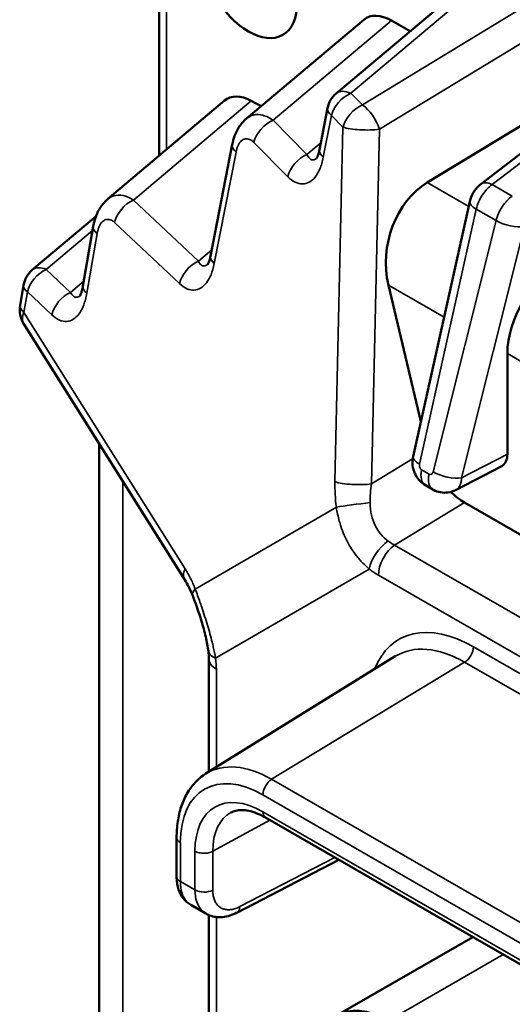
# Model space of a CAD drawing. Units: inches. Extents: x 0.3 to 33.7, y 0.7 to 21.3.
# Drawn here: x 24.8 to 25.9, y 17.6 to 19.9 of the extents above; entities that cross this region are included whole.
import ezdxf

# ---------------------------------------------------------------- set-up
doc = ezdxf.new("R2010")
doc.units = ezdxf.units.IN
doc.header["$LTSCALE"] = 2
doc.header["$MEASUREMENT"] = 0
doc.layers.add('Visible (ANSI)', color=7, linetype='Continuous', lineweight=50)
doc.layers.add('Visible Narrow (ANSI)', color=7, linetype='Continuous', lineweight=35)

msp = doc.modelspace()

# ---------------------------------------------------------------- linework, layer by layer
at = {"layer": 'Visible (ANSI)'}
for p, q in [((25.0808, 20.1501), (25.0808, 19.6032)), ((25.4973, 19.7499), (25.7916, 19.9975)), ((25.562, 19.9229), (25.2862, 19.6908)), ((25.6274, 19.921), (25.6709, 19.8959)), ((25.8371, 19.5368), (26.1658, 19.7891)), ((25.2347, 19.733), (24.96, 19.5015)), ((25.2974, 19.7327), (25.3209, 19.72)), ((25.4579, 19.6172), (25.477, 19.7155)), ((25.9923, 19.7108), (25.7111, 19.5403)), ((25.2018, 19.3677), (25.2528, 19.6295)), ((25.678, 18.8972), (25.8114, 19.4959)), ((24.9326, 19.4615), (24.7828, 19.3352)), ((24.9019, 19.2967), (24.9261, 19.437)), ((24.7541, 19.2516), (24.7623, 19.2995)), ((25.62, 19.2997), (25.6962, 18.9788)), ((25.1414, 18.6071), (24.7624, 19.2094)), ((25.8997, 19.1386), (25.8997, 18.9024)), ((24.9397, 18.9276), (24.9397, 16.5392)), ((25.8865, 18.8744), (25.7777, 18.8181)), ((25.7243, 18.8193), (25.7068, 18.8294)), ((25.9444, 18.705), (25.7991, 18.7887)), ((25.1909, 18.1517), (25.636, 18.4274)), ((25.198, 18.1561), (25.198, 18.4212)), ((25.3311, 18.0485), (27.0635, 17.0509)), ((25.1221, 17.9104), (25.1221, 18.0017)), ((25.5036, 17.9491), (25.2638, 17.8251)), ((25.1554, 17.8433), (25.1907, 17.823)), ((25.198, 16.363), (25.198, 17.8194)), ((25.8183, 17.7679), (25.4977, 17.5833))]:
    msp.add_line(p, q, dxfattribs=at)
for centre, start, end in [((25.5359, 19.704), 130.0826, 168.9659), ((24.8214, 19.2893), 130.1155, 170.2284), ((24.8132, 19.2414), 170.2284, 212.1751)]:
    msp.add_arc(centre, 0.06, start, end, dxfattribs=at)
msp.add_ellipse((25.2912, 20.0273), major_axis=(0.0806, -0.14), ratio=0.578093, dxfattribs=at)
for centre, major_axis, ratio, start_param, end_param in [((25.6283, 19.8218), (-0.0605, 0.1051), 0.572009, 5.50531, 6.385353), ((25.3011, 19.632), (-0.0606, 0.1051), 0.572011, 5.537362, 6.385346), ((25.5167, 19.6057), (-0.0589, 0.0115), 0.425481, 0.000035, 0.000049), ((25.7692, 19.3685), (0.0363, 0.1905), 0.791936, 0.619739, 2.085816), ((25.2607, 19.3562), (-0.0589, 0.0115), 0.42548, 0.000148, 0.000154), ((26.0411, 19.2119), (0.1027, 0.16), 0.607512, 0.91726, 2.383337), ((24.961, 19.2865), (-0.0591, 0.0102), 0.401047, 6.283172, 6.283192), ((25.8572, 18.9269), (0.03, -0.052), 0.578095, 6.256969, 7.069143), ((25.7998, 18.8951), (0.0646, -0.1128), 0.582733, 5.142286, 5.498342), ((25.1921, 18.639), (-0.0508, -0.0319), 0.550566, 0.000022, 0.000046), ((25.2158, 18.5915), (-0.0559, -0.0218), 0.359601, 6.28318, 6.283293), ((25.2562, 18.4473), (-0.0595, -0.0077), 0.476003, 0.000014, 0.000104), ((25.258, 18.4215), (-0.06, 0), 0.575861, 6.283155, 6.283247), ((25.6195, 17.3718), (-0.1218, 0.2115), 0.578093, 5.499655, 7.070451)]:
    msp.add_ellipse(centre, major_axis=major_axis, ratio=ratio, start_param=start_param, end_param=end_param, dxfattribs=at)
for points, knots in [([(25.2528, 19.6294), (25.2555, 19.6435), (25.2603, 19.657), (25.2725, 19.677), (25.2789, 19.6846), (25.2863, 19.6908)], [0, 0, 0, 0, 0.112869, 0.112869, 0.1911079, 0.1911079, 0.1911079, 0.1911079]), ([(25.4507, 19.5966), (25.4507, 19.5966), (25.4512, 19.5973), (25.4525, 19.5997), (25.4534, 19.6015), (25.4552, 19.6063), (25.4561, 19.6094), (25.4573, 19.6143), (25.4576, 19.6157), (25.4579, 19.6172)], [0.0295151, 0.0295151, 0.0295151, 0.0295151, 0.063507, 0.063507, 0.095792, 0.095792, 0.1319423, 0.1319423, 0.1459176, 0.1459176, 0.1459176, 0.1459176]), ([(25.8114, 19.4959), (25.813, 19.503), (25.8157, 19.51), (25.8229, 19.5224), (25.8274, 19.5281), (25.834, 19.5342), (25.8355, 19.5355), (25.8371, 19.5368)], [0, 0, 0, 0, 0.0558152, 0.0558152, 0.1096155, 0.1096155, 0.1251376, 0.1251376, 0.1251376, 0.1251376]), ([(24.9261, 19.437), (24.9285, 19.4511), (24.9329, 19.4647), (24.945, 19.4861), (24.9519, 19.4946), (24.9601, 19.5015)], [0, 0, 0, 0, 0.1126225, 0.1126225, 0.1993056, 0.1993056, 0.1993056, 0.1993056]), ([(25.1946, 19.3472), (25.1946, 19.3472), (25.1947, 19.3473), (25.1951, 19.348), (25.1958, 19.3491), (25.1974, 19.3524), (25.1984, 19.3548), (25.2002, 19.3605), (25.201, 19.364), (25.2018, 19.3677)], [0.0300104, 0.0300104, 0.0300104, 0.0300104, 0.0435859, 0.0435859, 0.076446, 0.076446, 0.1104598, 0.1104598, 0.1462243, 0.1462243, 0.1462243, 0.1462243]), ([(24.8943, 19.2738), (24.8943, 19.2738), (24.8944, 19.2739), (24.8949, 19.2745), (24.8955, 19.2756), (24.8971, 19.279), (24.898, 19.2813), (24.8999, 19.2871), (24.9008, 19.2908), (24.9017, 19.2954), (24.9018, 19.2961), (24.9019, 19.2967)], [0.0299123, 0.0299123, 0.0299123, 0.0299123, 0.0435407, 0.0435407, 0.0761233, 0.0761233, 0.1095971, 0.1095971, 0.1475146, 0.1475146, 0.1533782, 0.1533782, 0.1533782, 0.1533782]), ([(25.7068, 18.8294), (25.7015, 18.8325), (25.6965, 18.8365), (25.6883, 18.8458), (25.6848, 18.8511), (25.6795, 18.8628), (25.6778, 18.8692), (25.6761, 18.8828), (25.6765, 18.8902), (25.678, 18.8972)], [0.0000015, 0.0000015, 0.0000015, 0.0000015, 0.0475092, 0.0475092, 0.095101, 0.095101, 0.1449362, 0.1449362, 0.1995329, 0.1995329, 0.1995329, 0.1995329]), ([(25.7777, 18.8181), (25.7724, 18.8153), (25.7665, 18.8133), (25.7546, 18.8116), (25.7485, 18.8116), (25.7369, 18.8137), (25.7312, 18.8156), (25.7254, 18.8187), (25.7248, 18.819), (25.7243, 18.8193)], [0.000003, 0.000003, 0.000003, 0.000003, 0.0463486, 0.0463486, 0.0916079, 0.0916079, 0.1368319, 0.1368319, 0.1417632, 0.1417632, 0.1417632, 0.1417632]), ([(25.1967, 18.4396), (25.1954, 18.4499), (25.1932, 18.4614), (25.1877, 18.4852), (25.1843, 18.4979), (25.1763, 18.5241), (25.1716, 18.538), (25.1646, 18.5574), (25.1622, 18.5636), (25.1599, 18.5697)], [0, 0, 0, 0, 0.0958214, 0.0958214, 0.194747, 0.194747, 0.3047427, 0.3047427, 0.3582321, 0.3582321, 0.3582321, 0.3582321]), ([(25.1909, 18.1517), (25.1817, 18.146), (25.1733, 18.1391), (25.1584, 18.1232), (25.1518, 18.1143), (25.1408, 18.095), (25.1363, 18.0846), (25.1291, 18.0626), (25.1264, 18.051), (25.123, 18.027), (25.1221, 18.0145), (25.1221, 18.0017)], [2.3728139, 2.3728139, 2.3728139, 2.3728139, 2.5265697, 2.5265697, 2.6803254, 2.6803254, 2.8340812, 2.8340812, 2.9878369, 2.9878369, 3.1415927, 3.1415927, 3.1415927, 3.1415927]), ([(25.3311, 18.0485), (25.3241, 18.0525), (25.3172, 18.0558), (25.3041, 18.0611), (25.2977, 18.063), (25.2859, 18.0655), (25.2803, 18.0661), (25.2701, 18.0661), (25.2655, 18.0656), (25.257, 18.0636), (25.2532, 18.0621), (25.2497, 18.0603)], [1.5707963, 1.5707963, 1.5707963, 1.5707963, 1.7237787, 1.7237787, 1.876761, 1.876761, 2.0297434, 2.0297434, 2.1827258, 2.1827258, 2.3357081, 2.3357081, 2.3357081, 2.3357081]), ([(25.1554, 17.8433), (25.1487, 17.8472), (25.1427, 17.8524), (25.1331, 17.8647), (25.1294, 17.8719), (25.1239, 17.8882), (25.1224, 17.8977), (25.1221, 17.9083), (25.1221, 17.9092), (25.1221, 17.9101)], [0.0000313, 0.0000313, 0.0000313, 0.0000313, 0.0722523, 0.0722523, 0.1459123, 0.1459123, 0.230668, 0.230668, 0.2382585, 0.2382585, 0.2382585, 0.2382585]), ([(25.2638, 17.8252), (25.2531, 17.8196), (25.2417, 17.816), (25.2199, 17.8138), (25.2091, 17.8151), (25.1964, 17.82), (25.1935, 17.8214), (25.1907, 17.823)], [0, 0, 0, 0, 0.1037447, 0.1037447, 0.2003137, 0.2003137, 0.2302403, 0.2302403, 0.2302403, 0.2302403])]:
    msp.add_open_spline(points, degree=3, knots=knots, dxfattribs=at)
for points in [[(25.1599, 18.5697), (25.1544, 18.5837), (25.148, 18.5965), (25.1414, 18.6071)], [(25.198, 18.4215), (25.198, 18.4271), (25.1976, 18.4331), (25.1967, 18.4396)]]:
    msp.add_open_spline(points, degree=3, dxfattribs=at)
at = {"layer": 'Visible Narrow (ANSI)'}
for p, q in [((25.0983, 20.1256), (25.0983, 19.618)), ((25.852, 20.0199), (25.5315, 19.7502)), ((25.5587, 19.7228), (25.9528, 19.9619)), ((25.6274, 19.921), (25.3491, 19.6868)), ((25.9531, 19.8805), (25.5989, 19.6657)), ((25.8639, 19.5356), (26.2193, 19.8085)), ((25.2974, 19.7327), (25.0205, 19.4994)), ((25.5315, 19.7502), (25.5587, 19.7228)), ((25.3491, 19.6868), (25.4286, 19.6067)), ((25.4668, 19.5998), (25.486, 19.698)), ((25.486, 19.698), (25.5131, 19.6707)), ((25.5131, 19.6707), (25.4944, 18.8375)), ((25.5989, 19.6657), (25.5801, 18.8325)), ((25.3036, 19.6347), (25.3831, 19.5545)), ((25.4286, 19.6067), (25.4612, 19.634)), ((25.2107, 19.3503), (25.2617, 19.612)), ((25.3971, 19.5433), (25.3971, 19.5433)), ((25.8088, 19.484), (25.7111, 19.5403)), ((25.8639, 19.5356), (25.9113, 19.5083)), ((25.0205, 19.4994), (25.1733, 19.3559)), ((25.6931, 18.8792), (25.8265, 19.4779)), ((25.8265, 19.4779), (25.873, 19.4511)), ((24.9764, 19.4464), (25.1291, 19.3029)), ((25.873, 19.4511), (25.7249, 18.8609)), ((25.9402, 19.4368), (25.7921, 18.8466)), ((24.9245, 19.4281), (24.8156, 19.3363)), ((24.9111, 19.2806), (24.9353, 19.4209)), ((24.9272, 19.4303), (24.9272, 19.4303)), ((25.1733, 19.3559), (25.2046, 19.3821)), ((24.8156, 19.3363), (24.873, 19.2825)), ((24.873, 19.2825), (24.904, 19.3086)), ((25.7509, 19.2243), (25.62, 19.2997)), ((24.7632, 19.2355), (24.7715, 19.2834)), ((24.7715, 19.2834), (24.8288, 19.2295)), ((25.1422, 18.6331), (24.7632, 19.2355)), ((26.0125, 19.0736), (25.8997, 19.1386)), ((25.8997, 18.9024), (25.7921, 18.8466)), ((25.5801, 18.8325), (25.677, 18.8913)), ((25.7155, 18.8556), (25.6981, 18.8656)), ((24.9954, 18.8391), (24.9954, 16.4918)), ((25.6344, 18.6888), (25.7991, 18.7887)), ((25.4976, 18.7781), (25.1658, 18.5855)), ((25.6344, 18.6888), (30.4554, 15.9126)), ((25.575, 18.6325), (25.2138, 18.4229)), ((25.5964, 18.6181), (30.4174, 15.8419)), ((27.5522, 17.4522), (25.8198, 18.4498)), ((25.2155, 18.1669), (25.2155, 18.3971)), ((25.7992, 18.4134), (25.3455, 18.1384)), ((27.5316, 17.4158), (25.7992, 18.4134)), ((25.3455, 18.1384), (27.0779, 17.1408)), ((25.3248, 18.102), (27.0573, 17.1044)), ((25.3248, 18.0623), (27.0573, 17.0646)), ((25.3413, 18.0426), (25.2071, 17.9693)), ((25.1309, 17.8982), (25.1309, 17.9894)), ((25.1653, 17.8784), (25.1653, 17.9696)), ((25.2071, 17.8781), (25.2071, 17.9693)), ((25.494, 17.9547), (25.2707, 17.8393)), ((25.1309, 17.8982), (25.1653, 17.8784)), ((25.2155, 16.3386), (25.2155, 17.815)), ((25.6195, 17.5713), (25.8896, 17.7269))]:
    msp.add_line(p, q, dxfattribs=at)
for centre, major_axis, ratio, start_param, end_param in [((25.5359, 19.704), (-0.0386, 0.0459), 0.570302, 5.403142, 6.283185), ((25.5359, 19.704), (-0.0426, -0.0422), 0.687339, 4.200215, 5.434107), ((25.5359, 19.704), (-0.0589, 0.0115), 0.425481, 0, 0.646627), ((25.5631, 19.6766), (-0.0426, -0.0422), 0.687339, 4.20022, 5.434107), ((25.5631, 19.6766), (0.0311, -0.0513), 0.469176, 1.087401, 2.342188), ((25.3535, 19.6406), (-0.0426, -0.0422), 0.687339, 4.200215, 5.434107), ((25.5631, 19.6766), (-0.06, 0.0013), 0.210711, 0.591689, 2.214495), ((25.3117, 19.618), (-0.0589, 0.0115), 0.425515, 0.000028, 0.646586), ((25.5168, 19.6057), (-0.0589, 0.0115), 0.425481, 0.000014, 0.646627), ((25.4331, 19.5604), (-0.0426, -0.0422), 0.687336, 4.200222, 5.434116), ((25.8676, 19.4971), (-0.0304, 0.0397), 0.544124, 5.428102, 6.28292), ((25.0263, 19.4524), (-0.0411, -0.0437), 0.703028, 4.183545, 5.409516), ((25.8602, 19.485), (-0.0488, 0.0109), 0.36511, 0.000001, 0.892781), ((24.9852, 19.4268), (-0.0591, 0.0102), 0.40108, 0.000022, 0.637478), ((25.9068, 19.4582), (-0.0485, 0.0122), 0.383413, 0.902784, 2.42366), ((25.2607, 19.3562), (-0.0589, 0.0115), 0.425481, 0.000007, 0.646627), ((24.8214, 19.2893), (-0.0387, 0.0459), 0.574168, 5.435201, 6.283182), ((25.1791, 19.3089), (-0.0411, -0.0437), 0.703026, 4.183553, 5.409522), ((24.8214, 19.2893), (-0.0411, -0.0437), 0.703028, 4.183543, 5.409516), ((24.8214, 19.2893), (-0.0591, 0.0102), 0.401047, 0, 0.637519), ((24.961, 19.2865), (-0.0591, 0.0102), 0.401047, 0.00002, 0.637519), ((24.8788, 19.2355), (-0.0411, -0.0437), 0.703026, 4.183551, 5.409524), ((24.8132, 19.2414), (-0.0591, 0.0102), 0.401047, 0, 0.637519), ((24.8132, 19.2414), (-0.0508, -0.032), 0.550566, 5.571454, 6.283185), ((25.7268, 18.8863), (-0.0488, 0.0109), 0.36511, 0, 0.892781), ((25.7002, 18.8752), (-0.0016, 0.0103), 0.699186, 1.055104, 2.626555), ((25.7318, 18.8727), (-0.025, -0.0433), 0.578093, 5.188952, 6.283185), ((25.7492, 18.8627), (-0.025, -0.0433), 0.578093, 5.188952, 6.283139), ((25.7179, 18.865), (0.0014, -0.0102), 0.719894, 5.778021, 7.349635), ((25.7586, 18.868), (-0.0485, 0.0122), 0.383413, 0.902775, 2.42366), ((25.5929, 18.7986), (0.0201, -0.1964), 0.491419, 4.462611, 4.766302), ((25.5444, 18.8434), (-0.06, 0.0013), 0.210711, 0.591677, 2.214497), ((25.6508, 18.8039), (-0.0095, -0.1511), 0.483983, 4.552036, 4.843212), ((25.5476, 18.784), (-0.0595, -0.0077), 0.016047, 4.191529, 5.706489), ((25.6174, 18.6569), (-0.0364, -0.0477), 0.478618, 4.109214, 5.564478), ((25.6389, 18.6425), (-0.0299, -0.052), 0.578093, 4.029777, 5.495853), ((25.1921, 18.639), (-0.0508, -0.032), 0.550566, 5.571454, 6.283185), ((25.5877, 18.6517), (0.0556, -0.0431), 0.327538, 4.737081, 5.113647), ((25.2158, 18.5915), (-0.0559, -0.0218), 0.359601, 5.659119, 6.283181), ((25.8198, 18.1628), (-0.1752, 0.3042), 0.578093, 5.499721, 6.712645), ((25.2562, 18.4473), (-0.0595, -0.0077), 0.476003, 0.000105, 0.717333), ((25.7992, 18.1509), (-0.1602, 0.2783), 0.578093, 5.499721, 6.301738), ((25.7986, 18.4376), (-0.015, -0.026), 0.578093, 0.809644, 2.354256), ((25.258, 18.4215), (-0.06, 0), 0.575861, 0.000062, 0.785459), ((25.1792, 18.427), (0.015, -0.0852), 0.388292, 1.145078, 1.454546), ((25.3455, 17.8896), (-0.1519, 0.2637), 0.578093, 5.499721, 6.301738), ((25.3248, 17.8777), (-0.1369, 0.2377), 0.578093, 5.499721, 7.070517), ((25.3461, 18.1142), (-0.015, -0.026), 0.578093, 3.951237, 5.495855), ((25.3248, 17.8777), (-0.1126, 0.1956), 0.578093, 5.499721, 7.070517), ((25.3455, 17.8896), (-0.0977, 0.1696), 0.578093, 6.264632, 7.070517), ((25.3461, 18.0745), (-0.015, -0.026), 0.578093, 5.495865, 6.283185), ((25.1521, 18.0017), (-0.03, 0), 0.575862, 0, 0.7854), ((25.1521, 17.9104), (-0.03, 0), 0.575862, 0, 0.785398), ((25.1865, 17.8906), (0.03, 0), 0.575862, 3.926991, 5.471607), ((25.2501, 17.8518), (0.0138, -0.0266), 0.577638, 0.000007, 0.813032)]:
    msp.add_ellipse(centre, major_axis=major_axis, ratio=ratio, start_param=start_param, end_param=end_param, dxfattribs=at)
for points, knots in [([(25.2863, 19.6908), (25.2911, 19.6949), (25.3029, 19.7009), (25.3246, 19.7002), (25.341, 19.6924), (25.3491, 19.6868)], [0.4237729, 0.4237729, 0.4237729, 0.4237729, 0.6, 0.8, 0.999996, 0.999996, 0.999996, 0.999996]), ([(25.2617, 19.612), (25.2624, 19.6151), (25.2631, 19.618), (25.2639, 19.6206), (25.2647, 19.6231), (25.2656, 19.6254), (25.2666, 19.6275), (25.2677, 19.6298), (25.2689, 19.6318), (25.2701, 19.6337), (25.2713, 19.6354), (25.2726, 19.6368), (25.2739, 19.6381), (25.2754, 19.6395), (25.2769, 19.6406), (25.2785, 19.6414), (25.28, 19.6422), (25.2815, 19.6427), (25.2831, 19.6431), (25.2848, 19.6434), (25.2865, 19.6434), (25.2883, 19.6432), (25.29, 19.643), (25.2916, 19.6426), (25.2933, 19.6419), (25.2951, 19.6412), (25.2969, 19.6402), (25.2987, 19.6389), (25.3003, 19.6377), (25.302, 19.6363), (25.3036, 19.6347)], [0, 0, 0, 0, 0.102888, 0.102888, 0.102888, 0.2, 0.2, 0.2, 0.304273, 0.304273, 0.304273, 0.4, 0.4, 0.4, 0.504332, 0.504332, 0.504332, 0.6, 0.6, 0.6, 0.704384, 0.704384, 0.704384, 0.8, 0.8, 0.8, 0.905791, 0.905791, 0.905791, 1, 1, 1, 1]), ([(25.3831, 19.5545), (25.3891, 19.5485), (25.4008, 19.5399), (25.4181, 19.5357), (25.434, 19.5399), (25.448, 19.5519), (25.4595, 19.5717), (25.4648, 19.5895), (25.4668, 19.5998)], [0.0000002, 0.0000002, 0.0000002, 0.0000002, 0.1666667, 0.3333333, 0.5, 0.6666667, 0.8333333, 1, 1, 1, 1]), ([(25.4286, 19.6067), (25.4303, 19.6027), (25.4342, 19.5966), (25.441, 19.5929), (25.4467, 19.5941), (25.4501, 19.5963), (25.451, 19.597)], [0.0000019, 0.0000019, 0.0000019, 0.0000019, 0.1666667, 0.3333333, 0.5, 0.5598005, 0.5598005, 0.5598005, 0.5598005]), ([(25.8265, 19.4779), (25.8278, 19.4834), (25.8315, 19.4947), (25.8402, 19.5109), (25.8513, 19.5252), (25.8596, 19.5326), (25.8639, 19.5356)], [0.0000022, 0.0000022, 0.0000022, 0.0000022, 0.25, 0.5, 0.75, 1, 1, 1, 1]), ([(24.9601, 19.5015), (24.9644, 19.5051), (24.9754, 19.5111), (24.996, 19.5116), (25.0123, 19.5046), (25.0205, 19.4994)], [0.4447714, 0.4447714, 0.4447714, 0.4447714, 0.6, 0.8, 0.9999955, 0.9999955, 0.9999955, 0.9999955]), ([(25.9113, 19.5083), (25.9069, 19.5054), (25.8984, 19.4981), (25.8871, 19.484), (25.8782, 19.4678), (25.8744, 19.4566), (25.873, 19.4511)], [0, 0, 0, 0, 0.25, 0.5, 0.75, 0.9999978, 0.9999978, 0.9999978, 0.9999978]), ([(24.9353, 19.4209), (24.9358, 19.4241), (24.9365, 19.427), (24.9373, 19.4297), (24.938, 19.4322), (24.9389, 19.4346), (24.9398, 19.4368), (24.9408, 19.4392), (24.942, 19.4413), (24.9432, 19.4433), (24.9444, 19.445), (24.9456, 19.4466), (24.9469, 19.448), (24.9483, 19.4494), (24.9498, 19.4507), (24.9514, 19.4516), (24.9528, 19.4525), (24.9543, 19.4531), (24.9559, 19.4535), (24.9576, 19.454), (24.9593, 19.4542), (24.9611, 19.454), (24.9627, 19.4539), (24.9644, 19.4536), (24.966, 19.4531), (24.9678, 19.4524), (24.9697, 19.4515), (24.9715, 19.4503), (24.9731, 19.4493), (24.9748, 19.448), (24.9764, 19.4464)], [0, 0, 0, 0, 0.102983, 0.102983, 0.102983, 0.2, 0.2, 0.2, 0.304378, 0.304378, 0.304378, 0.4, 0.4, 0.4, 0.504437, 0.504437, 0.504437, 0.6, 0.6, 0.6, 0.704493, 0.704493, 0.704493, 0.8, 0.8, 0.8, 0.905891, 0.905891, 0.905891, 1, 1, 1, 1]), ([(25.1291, 19.3029), (25.135, 19.2975), (25.1465, 19.2897), (25.1634, 19.2864), (25.1788, 19.2911), (25.1924, 19.3032), (25.2035, 19.3228), (25.2088, 19.3403), (25.2107, 19.3503)], [0.0000001, 0.0000001, 0.0000001, 0.0000001, 0.1666667, 0.3333333, 0.5, 0.6666667, 0.8333333, 1, 1, 1, 1]), ([(25.1733, 19.3559), (25.1734, 19.3556), (25.1735, 19.3554), (25.1736, 19.3551), (25.1753, 19.3518), (25.1771, 19.3493), (25.179, 19.3475), (25.1795, 19.347), (25.1801, 19.3466), (25.1807, 19.3462), (25.1823, 19.3451), (25.1839, 19.3445), (25.1856, 19.3444), (25.1867, 19.3443), (25.1877, 19.3443), (25.1888, 19.3446), (25.1901, 19.3449), (25.1914, 19.3454), (25.1927, 19.3462), (25.1935, 19.3466), (25.1942, 19.3471), (25.1949, 19.3476)], [0, 0, 0, 0, 0.0119361, 0.0119361, 0.0119361, 0.1666667, 0.1666667, 0.1666667, 0.2107508, 0.2107508, 0.2107508, 0.3333333, 0.3333333, 0.3333333, 0.4094411, 0.4094411, 0.4094411, 0.5, 0.5, 0.5, 0.549293, 0.549293, 0.549293, 0.549293]), ([(24.8288, 19.2295), (24.8348, 19.2239), (24.8466, 19.216), (24.8638, 19.2129), (24.8795, 19.2181), (24.8932, 19.2311), (24.9043, 19.2517), (24.9093, 19.2701), (24.9111, 19.2806)], [0.0000002, 0.0000002, 0.0000002, 0.0000002, 0.1666667, 0.3333333, 0.5, 0.6666667, 0.8333333, 1, 1, 1, 1]), ([(24.873, 19.2825), (24.8747, 19.2787), (24.8787, 19.273), (24.8855, 19.27), (24.891, 19.2716), (24.894, 19.2737), (24.8946, 19.2742)], [0.0000018, 0.0000018, 0.0000018, 0.0000018, 0.1666667, 0.3333333, 0.5, 0.5395828, 0.5395828, 0.5395828, 0.5395828]), ([(25.7921, 18.8466), (25.792, 18.8453), (25.7919, 18.844), (25.7918, 18.8426), (25.7917, 18.8416), (25.7915, 18.8405), (25.7913, 18.8394), (25.7911, 18.838), (25.7907, 18.8367), (25.7904, 18.8353), (25.7901, 18.8343), (25.7898, 18.8333), (25.7894, 18.8324), (25.7889, 18.8311), (25.7884, 18.8298), (25.7877, 18.8285), (25.7873, 18.8277), (25.7869, 18.8269), (25.7864, 18.8261), (25.7856, 18.8249), (25.7848, 18.8238), (25.7838, 18.8228), (25.7833, 18.8222), (25.7827, 18.8216), (25.7821, 18.8211), (25.7811, 18.8201), (25.78, 18.8193), (25.7788, 18.8186), (25.7784, 18.8184), (25.7781, 18.8182), (25.7777, 18.8181)], [0, 0, 0, 0, 0.0607962, 0.0607962, 0.0607962, 0.1111111, 0.1111111, 0.1111111, 0.1747964, 0.1747964, 0.1747964, 0.2222222, 0.2222222, 0.2222222, 0.2886149, 0.2886149, 0.2886149, 0.3333333, 0.3333333, 0.3333333, 0.4024768, 0.4024768, 0.4024768, 0.4444444, 0.4444444, 0.4444444, 0.5163522, 0.5163522, 0.5163522, 0.5369854, 0.5369854, 0.5369854, 0.5369854]), ([(25.5771, 18.7887), (25.5771, 18.7783), (25.5782, 18.7685), (25.5802, 18.7595), (25.5822, 18.7504), (25.5851, 18.7421), (25.5889, 18.7345), (25.5926, 18.7269), (25.5971, 18.7201), (25.6023, 18.714), (25.6074, 18.708), (25.6131, 18.7027), (25.6193, 18.6983)], [0, 0, 0, 0, 0.25, 0.25, 0.25, 0.5, 0.5, 0.5, 0.75, 0.75, 0.75, 1, 1, 1, 1]), ([(25.4976, 18.7781), (25.4993, 18.7665), (25.5016, 18.7554), (25.5046, 18.7448), (25.5057, 18.7408), (25.5069, 18.7368), (25.5082, 18.7329), (25.5129, 18.7187), (25.5187, 18.7054), (25.5255, 18.6931), (25.5323, 18.6808), (25.54, 18.6695), (25.5483, 18.6594), (25.5507, 18.6565), (25.553, 18.6538), (25.5555, 18.6511), (25.5617, 18.6443), (25.5682, 18.6381), (25.575, 18.6325)], [0.0000034, 0.0000034, 0.0000034, 0.0000034, 0.1812212, 0.1812212, 0.1812212, 0.25, 0.25, 0.25, 0.5, 0.5, 0.5, 0.75, 0.75, 0.75, 0.8205788, 0.8205788, 0.8205788, 1, 1, 1, 1]), ([(25.6193, 18.6983), (25.6217, 18.6965), (25.6267, 18.6931), (25.6319, 18.6901), (25.6344, 18.6888)], [0.0000007, 0.0000007, 0.0000007, 0.0000007, 0.5, 1, 1, 1, 1]), ([(25.1658, 18.5855), (25.1624, 18.5943), (25.1588, 18.6026), (25.1548, 18.6105), (25.1509, 18.6184), (25.1467, 18.626), (25.1422, 18.6331)], [0.0000059, 0.0000059, 0.0000059, 0.0000059, 0.5, 0.5, 0.5, 1, 1, 1, 1]), ([(25.2138, 18.4229), (25.2123, 18.4316), (25.2105, 18.4405), (25.2083, 18.4496), (25.2075, 18.4532), (25.2066, 18.4569), (25.2057, 18.4606), (25.2025, 18.4736), (25.1987, 18.4871), (25.1945, 18.5009), (25.1903, 18.5148), (25.1858, 18.5288), (25.181, 18.543), (25.1797, 18.5469), (25.1783, 18.5508), (25.177, 18.5547), (25.1734, 18.5649), (25.1697, 18.5752), (25.1658, 18.5855)], [0, 0, 0, 0, 0.179419, 0.179419, 0.179419, 0.25, 0.25, 0.25, 0.499174, 0.499174, 0.499174, 0.75, 0.75, 0.75, 0.818772, 0.818772, 0.818772, 1, 1, 1, 1]), ([(25.1653, 17.9696), (25.168, 17.9678), (25.1712, 17.9667), (25.1748, 17.9659), (25.1784, 17.9652), (25.1822, 17.9646), (25.1861, 17.9646), (25.1899, 17.9645), (25.1938, 17.965), (25.1974, 17.9658), (25.201, 17.9666), (25.2043, 17.9678), (25.2071, 17.9693)], [0.0000146, 0.0000146, 0.0000146, 0.0000146, 0.25, 0.25, 0.25, 0.5, 0.5, 0.5, 0.75, 0.75, 0.75, 1, 1, 1, 1]), ([(25.1554, 17.8433), (25.152, 17.8453), (25.1434, 17.8521), (25.1336, 17.8695), (25.1309, 17.8881), (25.1309, 17.8982)], [0.4900846, 0.4900846, 0.4900846, 0.4900846, 0.6, 0.8, 0.9999903, 0.9999903, 0.9999903, 0.9999903]), ([(25.1907, 17.823), (25.1872, 17.825), (25.1783, 17.832), (25.168, 17.8496), (25.1653, 17.8683), (25.1653, 17.8784)], [0.4903718, 0.4903718, 0.4903718, 0.4903718, 0.6, 0.8, 0.9999915, 0.9999915, 0.9999915, 0.9999915]), ([(25.2707, 17.8393), (25.2672, 17.8374), (25.2637, 17.836), (25.2603, 17.8348), (25.2571, 17.8338), (25.254, 17.833), (25.251, 17.8325), (25.2477, 17.832), (25.2445, 17.8319), (25.2414, 17.8321), (25.2385, 17.8322), (25.2358, 17.8327), (25.2332, 17.8335), (25.2304, 17.8343), (25.2278, 17.8355), (25.2253, 17.837), (25.2231, 17.8384), (25.2211, 17.8401), (25.2192, 17.842), (25.2172, 17.8442), (25.2154, 17.8466), (25.2138, 17.8493), (25.2124, 17.8518), (25.2112, 17.8545), (25.2102, 17.8574), (25.2091, 17.8606), (25.2083, 17.864), (25.2078, 17.8677), (25.2074, 17.871), (25.2071, 17.8744), (25.2071, 17.8781)], [0, 0, 0, 0, 0.1025896, 0.1025896, 0.1025896, 0.2, 0.2, 0.2, 0.3042525, 0.3042525, 0.3042525, 0.4, 0.4, 0.4, 0.5044525, 0.5044525, 0.5044525, 0.6, 0.6, 0.6, 0.7046469, 0.7046469, 0.7046469, 0.8, 0.8, 0.8, 0.9063074, 0.9063074, 0.9063074, 1, 1, 1, 1])]:
    msp.add_open_spline(points, degree=3, knots=knots, dxfattribs=at)

doc.saveas('drawing.dxf')
